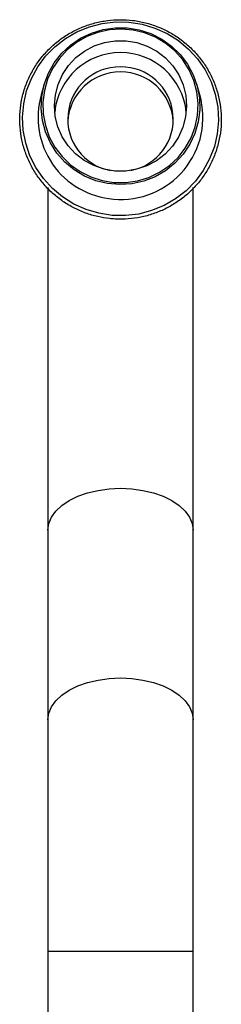
# Model space of a CAD drawing. Units: millimetres. Extents: x 5 to 995, y 5 to 995.
# Drawn here: x 486 to 501, y 813 to 888 of the extents above; entities that cross this region are included whole.
import ezdxf

# ---------------------------------------------------------------- set-up
doc = ezdxf.new("R2010")
doc.units = ezdxf.units.MM

msp = doc.modelspace()

# ---------------------------------------------------------------- linework, layer by layer
at = {"color": 7, "linetype": 'Continuous', "lineweight": 25}
for p, q in [((487.602, 882.622), (487.367, 881.82)), ((499.373, 881.82), (499.138, 882.622)), ((487.87, 874.81), (487.87, 848.935)), ((498.87, 848.935), (498.87, 874.813)), ((487.87, 848.935), (487.87, 834.6)), ((498.87, 834.6), (498.87, 848.935)), ((487.87, 834.6), (487.87, 817.1)), ((498.87, 817.1), (498.87, 834.6)), ((487.87, 817.1), (487.87, 772.285)), ((498.87, 772.285), (498.87, 817.1))]:
    msp.add_line(p, q, dxfattribs=at)
at = {"color": 8, "linetype": 'Continuous', "lineweight": 25}
msp.add_line((487.87, 817.1), (498.87, 817.1), dxfattribs=at)
at = {"color": 7, "linetype": 'Continuous', "lineweight": 25, "flags": 128}
for points in [[(492.732, 872.717), (491.733, 872.87), (490.763, 873.157), (489.843, 873.572), (488.988, 874.106), (488.214, 874.751), (487.537, 875.494), (486.968, 876.321), (486.519, 877.216), (486.197, 878.164), (486.009, 879.146), (485.958, 880.145), (486.045, 881.141), (486.268, 882.116), (486.624, 883.052), (487.105, 883.931), (487.703, 884.738), (488.407, 885.456), (489.203, 886.073), (490.077, 886.577), (491.012, 886.959), (491.991, 887.212), (492.996, 887.33), (494.008, 887.312), (495.007, 887.158), (495.977, 886.872), (496.897, 886.457), (497.753, 885.923), (498.526, 885.278), (499.203, 884.535), (499.772, 883.708), (500.221, 882.813), (500.543, 881.865), (500.731, 880.883), (500.783, 879.884), (500.696, 878.888), (500.472, 877.913), (500.116, 876.977), (499.635, 876.098), (499.037, 875.291), (498.333, 874.573), (497.537, 873.956), (496.663, 873.452), (495.728, 873.07), (494.749, 872.817), (493.744, 872.699), (492.732, 872.717)], [(493.886, 886.882), (494.794, 886.734), (495.668, 886.452), (496.488, 886.041), (497.235, 885.512), (497.891, 884.876), (498.441, 884.148), (498.873, 883.346), (499.175, 882.488), (499.342, 881.595), (499.368, 880.687), (499.254, 879.785), (499.002, 878.912), (498.618, 878.087), (498.111, 877.329), (497.493, 876.656), (496.778, 876.085), (495.984, 875.628), (495.128, 875.297), (494.23, 875.098), (493.313, 875.037), (492.397, 875.115), (491.504, 875.331), (490.655, 875.678), (489.869, 876.15), (489.165, 876.734), (488.56, 877.418), (488.067, 878.185), (487.699, 879.018), (487.464, 879.896), (487.367, 880.799), (487.411, 881.707), (487.595, 882.597), (487.914, 883.449), (488.361, 884.242), (488.925, 884.96), (489.593, 885.583), (490.35, 886.099), (491.178, 886.494), (492.057, 886.76), (492.967, 886.89), (493.886, 886.882)], [(492.864, 875.2), (493.765, 875.192), (494.656, 875.319), (495.516, 875.58), (496.327, 875.967), (497.068, 876.472), (497.723, 877.082), (498.275, 877.785), (498.713, 878.562), (499.025, 879.396), (499.205, 880.268), (499.248, 881.156), (499.153, 882.041), (498.923, 882.901), (498.562, 883.716), (498.08, 884.467), (497.488, 885.137), (496.799, 885.709), (496.029, 886.171), (495.197, 886.511), (494.323, 886.722), (493.426, 886.798), (492.528, 886.739), (491.649, 886.544), (490.811, 886.22), (490.033, 885.772), (489.333, 885.213), (488.727, 884.554), (488.231, 883.812), (487.855, 883.004), (487.608, 882.149), (487.496, 881.266), (487.522, 880.377), (487.685, 879.502), (487.982, 878.662), (488.404, 877.877), (488.943, 877.165), (489.586, 876.542), (490.317, 876.023), (491.12, 875.621), (491.976, 875.344), (492.864, 875.2)], [(492.94, 876.067), (492.126, 876.204), (491.346, 876.472), (490.621, 876.862), (489.971, 877.366), (489.414, 877.968), (488.965, 878.652), (488.635, 879.401), (488.435, 880.192), (488.37, 881.006), (488.441, 881.819), (488.647, 882.609), (488.981, 883.355), (489.435, 884.036), (489.996, 884.635), (490.65, 885.134), (491.377, 885.52), (492.159, 885.782), (492.974, 885.913), (493.8, 885.911), (494.614, 885.773), (495.394, 885.506), (496.119, 885.115), (496.769, 884.612), (497.326, 884.01), (497.776, 883.325), (498.105, 882.577), (498.305, 881.785), (498.37, 880.972), (498.299, 880.159), (498.094, 879.369), (497.759, 878.623), (497.305, 877.941), (496.744, 877.343), (496.09, 876.844), (495.363, 876.458), (494.581, 876.196), (493.766, 876.064), (492.94, 876.067)]]:
    msp.add_lwpolyline(points, dxfattribs=at)
at = {"color": 8, "linetype": 'Continuous', "lineweight": 25, "flags": 128}
for points in [[(487.87, 848.935), (487.938, 849.429), (488.139, 849.91), (488.469, 850.367), (488.92, 850.789), (489.481, 851.166), (490.137, 851.487), (490.873, 851.746), (491.67, 851.935), (492.51, 852.051), (493.37, 852.09), (494.23, 852.051), (495.07, 851.935), (495.867, 851.746), (496.603, 851.487), (497.259, 851.166), (497.82, 850.789), (498.271, 850.367), (498.601, 849.91), (498.802, 849.429), (498.87, 848.935)], [(487.87, 834.6), (487.938, 835.093), (488.139, 835.575), (488.469, 836.032), (488.92, 836.454), (489.481, 836.831), (490.137, 837.152), (490.873, 837.411), (491.67, 837.6), (492.51, 837.716), (493.37, 837.755), (494.23, 837.716), (495.07, 837.6), (495.867, 837.411), (496.603, 837.152), (497.259, 836.831), (497.82, 836.454), (498.271, 836.032), (498.601, 835.575), (498.802, 835.093), (498.87, 834.6)]]:
    msp.add_lwpolyline(points, dxfattribs=at)
at = {"color": 7, "linetype": 'Continuous', "lineweight": 25}
for centre, radius, start, end in [((493.37, 880.01), 5.005, 5.91454, 174.08546), ((493.345, 879.576), 3.976, 89.6331, 176.87992), ((493.327, 879.989), 3.949, 89.37548, 259.38003), ((493.413, 879.989), 3.949, 280.61997, 90.62452), ((493.393, 879.574), 3.978, 3.14937, 90.33761), ((493.31, 880.114), 6.183, 163.97494, 265.5738), ((493.411, 880.121), 6.199, 264.64101, 15.91099)]:
    msp.add_arc(centre, radius, start, end, dxfattribs=at)
msp.add_open_spline([(492.715, 872.452), (492.887, 872.441), (493.381, 872.409), (494.198, 872.449), (495.15, 872.611), (496.075, 872.893), (496.955, 873.286), (497.779, 873.787), (498.532, 874.387), (499.203, 875.075), (499.78, 875.842), (500.255, 876.675), (500.619, 877.56), (500.868, 878.484), (500.997, 879.431), (501.004, 880.386), (500.889, 881.335), (500.653, 882.262), (500.302, 883.152), (499.839, 883.991), (499.273, 884.766), (498.613, 885.464), (497.869, 886.074), (497.053, 886.586), (496.179, 886.993), (495.259, 887.287), (494.309, 887.464), (493.344, 887.521), (492.379, 887.457), (491.43, 887.274), (490.512, 886.973), (489.64, 886.561), (488.828, 886.042), (488.088, 885.427), (487.432, 884.724), (486.872, 883.945), (486.416, 883.103), (486.07, 882.21), (485.842, 881.282), (485.734, 880.332), (485.747, 879.376), (485.883, 878.43), (486.138, 877.509), (486.509, 876.626), (486.99, 875.797), (487.572, 875.035), (488.247, 874.351), (489.005, 873.757), (489.831, 873.262), (490.715, 872.874), (491.625, 872.605), (492.299, 872.49), (492.658, 872.457), (492.715, 872.452)], degree=3, knots=[0, 0, 0, 0, 0.010837, 0.030972, 0.051118, 0.071263, 0.091408, 0.111551, 0.131693, 0.151833, 0.171971, 0.192107, 0.21224, 0.232372, 0.252501, 0.27263, 0.292758, 0.312886, 0.333014, 0.353143, 0.373274, 0.393407, 0.413541, 0.433678, 0.453817, 0.473958, 0.4941, 0.514245, 0.53439, 0.554535, 0.57468, 0.594825, 0.614968, 0.63511, 0.655249, 0.675387, 0.695522, 0.715655, 0.735786, 0.755916, 0.776045, 0.796173, 0.8163, 0.836429, 0.856558, 0.876689, 0.896822, 0.916957, 0.937094, 0.957233, 0.977374, 0.996464, 1, 1, 1, 1], dxfattribs=at)

doc.saveas('drawing.dxf')
